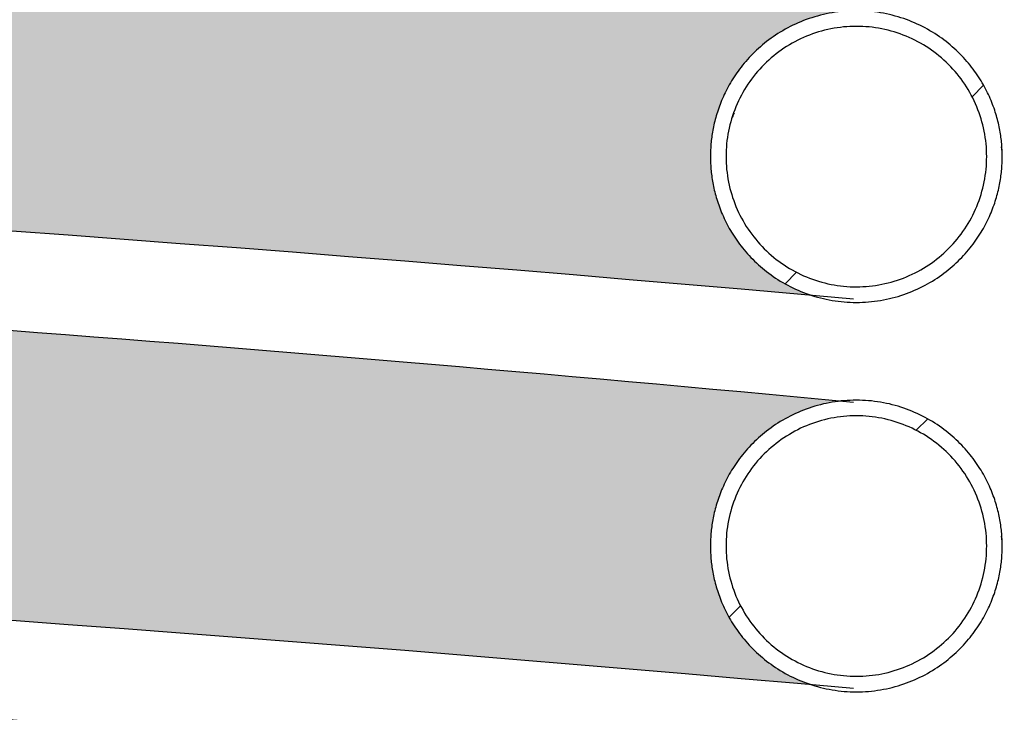
# Model space of a CAD drawing. Units: millimetres. Extents: x 1 to 419, y 1 to 296.
# Drawn here: x 98 to 114, y 125 to 136 of the extents above; entities that cross this region are included whole.
import ezdxf

# ---------------------------------------------------------------- set-up
doc = ezdxf.new("R2010")
doc.units = ezdxf.units.MM
doc.layers.add('200020901-001', color=7, linetype='Continuous')
pattern_1 = [(45, (-13.09437805287325, -14.67123397883051), (-2.245064030267288, 2.245064030267288), [])]

msp = doc.modelspace()

# ---------------------------------------------------------------- hatches: boundary and pattern name
h = msp.add_hatch(color=256)
h.dxf.hatch_style = 1
h.set_gradient(color1=(0, 0, 255), color2=(255, 0, 0), rotation=90.00000000000003)
edge = h.paths.add_edge_path()
edge.add_arc((42.7473382672035, -594.5585857962031), 733.8846373332071, 84.60964165556084, 89.14889256524258)
edge.add_arc((53.57867054347193, 136.88711789192), 2.358999999999997, 0, 88.30323900244429, ccw=False)
edge.add_arc((53.57867054347193, 136.887117891925), 2.358999999999997, 282.01621806033927, 359.9999999998785, ccw=False)
edge.add_arc((37.20060342877557, -708.1373177012767), 842.8859477992152, 84.96069890234412, 88.85322850659372, ccw=False)
edge.add_spline(control_points=[(111.2389005993593, 131.4906067685217), (110.1028983233859, 131.8545757184962), (109.5996705434719, 132.8140834284332), (109.5996705434719, 133.73711789192), (109.5996705434719, 134.817998961455), (110.2719784235023, 135.917617429343), (111.6890336592993, 136.0806572986068)], knot_values=[0.789071121794485, 0.789071121794485, 0.789071121794485, 0.789071121794485, 1, 1, 1, 1.235665357541225, 1.235665357541225, 1.235665357541225, 1.235665357541225], weights=[0.5122124204662364, 0.5561656358813925, 0.7187614957259807, 1.000000000000001, 0.6857795232783668, 0.5196608085434891, 0.5016438557953676], degree=3, periodic=0)
edge = h.paths.add_edge_path()
edge.add_spline(control_points=[(53.57867054347193, 132.94611789192), (55.15133721013859, 132.94611789192), (55.93767054347192, 131.76661789192), (55.93767054347192, 130.58711789192), (55.93767054347194, 129.5845176187887), (55.35144309319166, 128.5526101601727), (54.06978734599419, 128.2798066241712)], knot_values=[0.75, 0.75, 0.75, 0.75, 1, 1, 1, 1.223688167465562, 1.223688167465562, 1.223688167465562, 1.223688167465562], weights=[0.4999999999999996, 0.4999999999999996, 0.6666666666666661, 0.9999999999999991, 0.7017491100459167, 0.5369286101294376, 0.5055385002505621], degree=3, periodic=0)
edge.add_arc((37.20060342877736, -714.4373177012769), 842.8859477992153, 84.96069890234412, 88.85322850659207, ccw=False)
edge.add_spline(control_points=[(111.2389005993596, 125.1906067685216), (110.102898323386, 125.554575718496), (109.5996705434719, 126.5140834284331), (109.5996705434719, 127.43711789192), (109.5996705434719, 128.5179989614551), (110.2719784235024, 129.6176174293431), (111.6890336592996, 129.7806572986068)], knot_values=[0.7890711217944703, 0.7890711217944703, 0.7890711217944703, 0.7890711217944703, 1, 1, 1, 1.235665357541238, 1.235665357541238, 1.235665357541238, 1.235665357541238], weights=[0.5122124204662263, 0.5561656358813688, 0.7187614957259597, 0.9999999999999991, 0.685779523278349, 0.5196608085434706, 0.5016438557953639], degree=3, periodic=0)
edge.add_arc((42.74733826720545, -600.8585857962033), 733.8846373332074, 84.60964165556098, 89.15434643732291)
edge = h.paths.add_edge_path()
edge.add_spline(control_points=[(53.57867054347193, 126.6461178919199), (55.15133721013858, 126.6461178919199), (55.93767054347192, 125.4666178919199), (55.93767054347192, 124.28711789192), (55.93767054347192, 123.2845176187887), (55.3514430931917, 122.2526101601728), (54.0697873459943, 121.9798066241713)], knot_values=[0.75, 0.75, 0.75, 0.75, 1, 1, 1, 1.223688167465556, 1.223688167465556, 1.223688167465556, 1.223688167465556], weights=[0.5000000000000009, 0.5000000000000009, 0.6666666666666679, 1.000000000000002, 0.701749110045927, 0.5369286101294484, 0.505538500250566], degree=3, periodic=0)
edge.add_arc((37.20060342877724, -720.7373177012769), 842.8859477992153, 84.96069890234412, 88.85322850659202, ccw=False)
edge.add_spline(control_points=[(111.2389005993598, 118.8906067685216), (110.1028983233861, 119.2545757184959), (109.5996705434719, 120.2140834284331), (109.5996705434719, 121.13711789192), (109.5996705434719, 122.217998961455), (110.2719784235023, 123.3176174293428), (111.6890336592992, 123.4806572986068)], knot_values=[0.789071121794456, 0.789071121794456, 0.789071121794456, 0.789071121794456, 1, 1, 1, 1.235665357541218, 1.235665357541218, 1.235665357541218, 1.235665357541218], weights=[0.5122124204662173, 0.5561656358813468, 0.7187614957259407, 0.9999999999999991, 0.6857795232783762, 0.5196608085434994, 0.5016438557953687], degree=3, periodic=0)
edge.add_arc((42.74733826720416, -607.1585857962032), 733.8846373332073, 84.60964165556086, 89.15434643732286)
edge = h.paths.add_edge_path()
edge.add_spline(control_points=[(53.57929108632148, 120.3461178103021), (55.15161297371495, 120.3457042057501), (55.93767054347192, 119.1663852036498), (55.93767054347192, 117.98711789192), (55.93767054347192, 116.984531158206), (55.35145761476042, 115.9526357219465), (54.06982604586995, 115.679814861873)], knot_values=[0.7500328816691549, 0.7500328816691549, 0.7500328816691549, 0.7500328816691549, 1, 1, 1, 1.22368604764653, 1.22368604764653, 1.22368604764653, 1.22368604764653], weights=[0.5000000086496337, 0.5000438451087514, 0.6667105088922072, 1.000000000000001, 0.7017519364712934, 0.5369317340405217, 0.5055393927076858], degree=3, periodic=0)
edge.add_arc((37.20059091072503, -727.0373084383127), 842.8859477992152, 84.96070044570081, 88.85322502431899, ccw=False)
edge.add_spline(control_points=[(111.2388654645405, 112.5906180258295), (110.1028859736854, 112.9545992659007), (109.5996705434719, 113.9140956215949), (109.5996705434719, 114.83711789192), (109.5996705434719, 115.918012774262), (110.2719939743122, 117.0176428638959), (111.6890722533106, 117.1806617387345)], knot_values=[0.7890731245174488, 0.7890731245174488, 0.7890731245174488, 0.7890731245174488, 1, 1, 1, 1.23566742283839, 1.23566742283839, 1.23566742283839, 1.23566742283839], weights=[0.5122136724764481, 0.5561687235154141, 0.7187641660232644, 0.9999999999999991, 0.6857767695488123, 0.5196578969303951, 0.5016433821447477], degree=3, periodic=0)
edge.add_arc((42.7473257491597, -613.4585765332395), 733.8846373332073, 84.60963764741986, 89.15429700766505)
edge = h.paths.add_edge_path()
edge.add_arc((42.74732574916086, -619.7585765332396), 733.8846373332073, 84.60963764742009, 89.15429700766526)
edge.add_spline(control_points=[(53.57929108631951, 114.0461178103021), (55.15161297371405, 114.0457042057513), (55.9376705434719, 112.8663852036505), (55.93767054347191, 111.68711789192), (55.93767054347191, 110.684531158206), (55.35145761476041, 109.6526357219464), (54.06982604586986, 109.379814861873)], knot_values=[0.7500328816690516, 0.7500328816690516, 0.7500328816690516, 0.7500328816690516, 1, 1, 1, 1.223686047646535, 1.223686047646535, 1.223686047646535, 1.223686047646535], weights=[0.5000000086496333, 0.5000438451086133, 0.6667105088920688, 1, 0.7017519364712873, 0.5369317340405152, 0.5055393927076837], degree=3, periodic=0)
edge.add_arc((37.20059091072571, -733.3373084383131), 842.8859477992154, 84.9607004457007, 88.8532250243191, ccw=False)
edge.add_spline(control_points=[(111.238865464542, 106.2906180258294), (110.1028859736859, 106.6545992659001), (109.5996705434719, 107.6140956215947), (109.5996705434719, 108.5371178919203), (109.5996705434719, 109.6180127742619), (110.2719939743116, 110.7176428638953), (111.6890722533093, 110.8806617387347)], knot_values=[0.7890731245173639, 0.7890731245173639, 0.7890731245173639, 0.7890731245173639, 1, 1, 1, 1.235667422838318, 1.235667422838318, 1.235667422838318, 1.235667422838318], weights=[0.5122136724763728, 0.5561687235152591, 0.7187641660231201, 0.9999999999999558, 0.6857767695488789, 0.5196578969304744, 0.5016433821447426], degree=3, periodic=0)
edge = h.paths.add_edge_path()
edge.add_spline(control_points=[(111.2388654645406, 99.9906180258295), (110.1028859736854, 100.3545992659007), (109.5996705434719, 101.3140956215949), (109.5996705434719, 102.23711789192), (109.5996705434719, 103.3180127742621), (110.2719939743123, 104.417642863896), (111.6890722533108, 104.5806617387345)], knot_values=[0.7890731245174475, 0.7890731245174475, 0.7890731245174475, 0.7890731245174475, 1, 1, 1, 1.235667422838401, 1.235667422838401, 1.235667422838401, 1.235667422838401], weights=[0.5122136724764477, 0.5561687235154126, 0.7187641660232633, 1, 0.6857767695487994, 0.5196578969303812, 0.5016433821447457], degree=3, periodic=0)
edge.add_arc((42.74732574916052, -626.0585765332396), 733.8846373332073, 84.60963764741994, 89.15429700766559)
edge.add_spline(control_points=[(53.57929108631562, 107.7461178103021), (55.15161297371235, 107.745704205754), (55.93767054347191, 106.5663852036519), (55.93767054347191, 105.38711789192), (55.93767054347191, 104.384531158206), (55.35145761476042, 103.3526357219465), (54.06982604586993, 103.079814861873)], knot_values=[0.7500328816688452, 0.7500328816688452, 0.7500328816688452, 0.7500328816688452, 1, 1, 1, 1.223686047646532, 1.223686047646532, 1.223686047646532, 1.223686047646532], weights=[0.5000000086496335, 0.5000438451083382, 0.6667105088917938, 1, 0.7017519364712909, 0.536931734040519, 0.5055393927076849], degree=3, periodic=0)
edge.add_arc((37.20059091072665, -739.6373084383131), 842.8859477992154, 84.96070044570092, 88.85322502431922, ccw=False)
edge = h.paths.add_edge_path()
edge.add_spline(control_points=[(53.5792910863415, 101.4461178103017), (55.15161297372384, 101.4457042057363), (55.93767054347191, 100.2663852036419), (55.93767054347191, 99.08711789191966), (55.93767054347191, 98.08453115820635), (55.35145761476116, 97.05263572194741), (54.06982604587191, 96.77981486187306)], knot_values=[0.7500328816702162, 0.7500328816702162, 0.7500328816702162, 0.7500328816702162, 1, 1, 1, 1.223686047646423, 1.223686047646423, 1.223686047646423, 1.223686047646423], weights=[0.5000000086496579, 0.5000438451101903, 0.6667105088936536, 1.000000000000048, 0.7017519364714695, 0.536931734040705, 0.5055393927077547], degree=3, periodic=0)
edge.add_arc((37.20059091072595, -745.9373084383133), 842.8859477992156, 84.96070044570081, 88.85322502431899, ccw=False)
edge.add_spline(control_points=[(111.2388654645419, 93.69061802582945), (110.1028859736859, 94.05459926590018), (109.5996705434719, 95.01409562159479), (109.5996705434719, 95.93711789192034), (109.5996705434719, 97.01801277426183), (110.2719939743117, 98.11764286389531), (111.6890722533092, 98.28066173873468)], knot_values=[0.7890731245173738, 0.7890731245173738, 0.7890731245173738, 0.7890731245173738, 1, 1, 1, 1.235667422838317, 1.235667422838317, 1.235667422838317, 1.235667422838317], weights=[0.5122136724763797, 0.5561687235152752, 0.7187641660231345, 0.9999999999999576, 0.685776769548882, 0.5196578969304774, 0.5016433821447437], degree=3, periodic=0)
edge.add_arc((42.74732574915594, -632.3585765332391), 733.8846373332073, 84.60963764741969, 89.1542970076634)
edge = h.paths.add_edge_path()
edge.add_spline(control_points=[(53.57867054347194, 95.14611789191966), (55.15133721013861, 95.14611789191966), (55.93767054347192, 93.96661789191965), (55.93767054347191, 92.78711789191965), (55.93767054347191, 91.7845176187884), (55.3514430931917, 90.7526101601725), (54.06978734599433, 90.47980662417095)], knot_values=[0.75, 0.75, 0.75, 0.75, 1, 1, 1, 1.223688167465554, 1.223688167465554, 1.223688167465554, 1.223688167465554], weights=[0.5000000000000249, 0.5000000000000249, 0.6666666666666998, 1.00000000000005, 0.7017491100459634, 0.5369286101294772, 0.5055385002505912], degree=3, periodic=0)
edge.add_arc((37.20060342877435, -752.2373177012771), 842.8859477992152, 84.96069890234372, 88.8532285065919, ccw=False)
edge.add_spline(control_points=[(111.2389005993625, 87.39060676852104), (110.102898323387, 87.75457571849438), (109.5996705434719, 88.7140834284324), (109.5996705434719, 89.63711789192031), (109.5996705434719, 90.71799896145416), (110.271978423501, 91.8176174293411), (111.689033659296, 91.98065729860667)], knot_values=[0.7890711217943048, 0.7890711217943048, 0.7890711217943048, 0.7890711217943048, 1, 1, 1, 1.235665357541051, 1.235665357541051, 1.235665357541051, 1.235665357541051], weights=[0.512212420466102, 0.5561656358810912, 0.7187614957257101, 0.9999999999999587, 0.6857795232785703, 0.519660808543713, 0.5016438557953865], degree=3, periodic=0)
edge.add_arc((42.74733826720461, -638.6585857962037), 733.8846373332073, 84.60964165556118, 89.1543464373229)
edge = h.paths.add_edge_path()
edge.add_spline(control_points=[(53.5793038338518, 88.84611780691401), (55.15161863790418, 88.84569570777224), (55.9376705434719, 87.66638042396043), (55.9376705434719, 86.48711789191968), (55.9376705434719, 85.48453153464392), (55.35145801850366, 84.45263643264504), (54.06982712184923, 84.1798150909166)], knot_values=[0.7500335571423954, 0.7500335571423954, 0.7500335571423954, 0.7500335571423954, 1, 1, 1, 1.223685988708676, 1.223685988708676, 1.223685988708676, 1.223685988708676], weights=[0.5000000090086771, 0.5000447458594348, 0.6667114095232242, 1.000000000000045, 0.70175201505513, 0.5369318208957623, 0.5055394175219422], degree=3, periodic=0)
edge.add_arc((37.20060342877144, -758.5373084383127), 842.885947799215, 84.9607016242785, 88.85322580225761, ccw=False)
edge.add_spline(control_points=[(111.2388607113884, 81.09061954880143), (110.1028843029869, 81.45460245147615), (109.5996705434719, 82.41409727112567), (109.5996705434719, 83.33711789192031), (109.5996705434719, 84.41801479314674), (110.271996247234, 85.51764658140894), (111.6890778942072, 85.68066238764949)], knot_values=[0.789073395453446, 0.789073395453446, 0.789073395453446, 0.789073395453446, 1, 1, 1, 1.235667724701513, 1.235667724701513, 1.235667724701513, 1.235667724701513], weights=[0.5122138418580702, 0.5561691412239357, 0.7187645272712321, 0.9999999999999594, 0.6857763670646215, 0.5196574713719125, 0.5016433129218326], degree=3, periodic=0)
edge.add_arc((42.74733826720549, -644.9585765332395), 733.8846373332073, 84.609638186717, 89.15429698974721)
h.paths.add_polyline_path([(54.71980303612409, 82.28030258543085, -0.2745180191296973), (55.96270190378044, 80.18711789192002, -0.4673184256251995), (53.15689618267825, 77.8406925435678, -0.02189355210464948), (110.372962363505, 53.9874080834187, -0.2131942824801978), (109.5824196068197, 55.75718153839152, -0.4682454187745879), (112.3861816126204, 58.09465940983046, 0.02413366071898603)])
edge = h.paths.add_edge_path()
edge.add_spline(control_points=[(53.57867054347189, 54.96618153839147), (55.15133721013856, 54.96618153839147), (55.9376705434719, 53.78668153839148), (55.93767054347191, 52.60718153839147), (55.93767054347191, 51.60458126526026), (55.35144309319173, 50.57267380664439), (54.06978734599443, 50.2998702706428)], knot_values=[0.7763118325344522, 0.7763118325344522, 0.7763118325344522, 0.7763118325344522, 1.026311832534452, 1.026311832534452, 1.026311832534452, 1.25, 1.25, 1.25, 1.25], weights=[0.5000000000000051, 0.5000000000000051, 0.6666666666666734, 1.00000000000001, 0.7017491100459434, 0.5369286101294646, 0.5055385002505736], degree=3, periodic=0)
edge.add_arc((37.20060342877444, -792.4172540548052), 842.8859477992152, 84.96069890234389, 88.85322850659179, ccw=False)
edge.add_spline(control_points=[(111.2389005993601, 47.21067041499303), (110.1028983233862, 47.57463936496721), (109.5996705434719, 48.53414707490447), (109.5996705434719, 49.45718153839155), (109.5996705434719, 50.53806260792638), (110.2719784235021, 51.63768107581416), (111.6890336592988, 51.80072094507824)], knot_values=[0.7643346424588029, 0.7643346424588029, 0.7643346424588029, 0.7643346424588029, 0.9752635206643627, 0.9752635206643627, 0.9752635206643627, 1.21092887820556, 1.21092887820556, 1.21092887820556, 1.21092887820556], weights=[0.5122124204662076, 0.5561656358813226, 0.7187614957259199, 0.9999999999999991, 0.6857795232784034, 0.5196608085435281, 0.5016438557953733], degree=3, periodic=0)
edge.add_arc((42.74733826720512, -678.8385221497317), 733.8846373332071, 84.60964165556096, 89.15434643732284)
edge = h.paths.add_edge_path()
edge.add_arc((42.74733826720574, -685.1385221497317), 733.8846373332073, 84.60964165556099, 89.1543464373231)
edge.add_spline(control_points=[(53.57867054347189, 48.66618153839154), (55.15133721013856, 48.66618153839154), (55.9376705434719, 47.48668153839155), (55.9376705434719, 46.30718153839154), (55.9376705434719, 45.30458126526023), (55.35144309319161, 44.27267380664424), (54.06978734599409, 43.99987027064279)], knot_values=[0.7763118325344349, 0.7763118325344349, 0.7763118325344349, 0.7763118325344349, 1.026311832534435, 1.026311832534435, 1.026311832534435, 1.25, 1.25, 1.25, 1.25], weights=[0.5000000000000004, 0.5000000000000004, 0.6666666666666672, 1.000000000000001, 0.7017491100459141, 0.5369286101294344, 0.5055385002505617], degree=3, periodic=0)
edge.add_arc((37.20060342877473, -798.7172540548052), 842.8859477992153, 84.96069890234389, 88.8532285065919, ccw=False)
edge.add_spline(control_points=[(111.2389005993602, 40.91067041499311), (110.1028983233862, 41.27463936496728), (109.5996705434719, 42.23414707490454), (109.5996705434719, 43.15718153839166), (109.5996705434719, 44.23806260792666), (110.2719784235023, 45.33768107581459), (111.6890336592993, 45.50072094507841)], knot_values=[0.7643346424587769, 0.7643346424587769, 0.7643346424587769, 0.7643346424587769, 0.9752635206643401, 0.9752635206643401, 0.9752635206643401, 1.210928878205563, 1.210928878205563, 1.210928878205563, 1.210928878205563], weights=[0.5122124204661969, 0.556165635881308, 0.7187614957259033, 0.9999999999999825, 0.685779523278357, 0.5196608085434825, 0.5016438557953589], degree=3, periodic=0)
edge = h.paths.add_edge_path()
edge.add_arc((53.5786705434719, 40.00718153839154), 2.359000000000001, 0, 83.63790504117839, ccw=False)
edge.add_arc((53.5786705434719, 40.00718153724434), 2.359000000000001, -86.76573088378223, 2.786339337035315e-08, ccw=False)
edge.add_arc((-920.4699558035913, -18433.60137223474), 18496.92484998159, 86.81737548529412, 86.98099343836083, ccw=False)
edge.add_ellipse((106.6797187162676, 37.14201706863638), major_axis=(0.1270992924996842, 2.355573554327289), ratio=0.8187600333251056, start_angle=0.17100191015771316, end_angle=177.1105357746596, ccw=False)
edge.add_arc((930.0191350293946, 15809.8858217439), 15791.8594057842, 266.8194274655955, 267.01185854236115, ccw=False)
edge = h.paths.add_edge_path()
edge.add_spline(control_points=[(114.4842639365859, 42.39293745072744), (114.4763006466289, 42.25526889866084), (114.4651139504132, 42.11758161837912), (114.4203302860089, 41.68071091642994), (114.3758900288437, 41.38146449449743), (114.2274231783775, 40.48363722892488), (114.1043494528679, 39.88698490163858), (114.0675781745062, 38.98116303912638), (114.081774176312, 38.67423529752364), (114.178609872476, 38.23416588581657), (114.223392199689, 38.09022111752244), (114.3474177962147, 37.80989702519671), (114.4246058543276, 37.67895111044605), (114.6105365736991, 37.44252163754999), (114.7213090836268, 37.3355704723343), (114.9655906752143, 37.16060968812099), (115.1002757842458, 37.09103982657242), (115.5298034838403, 36.94163304302852), (115.8394409511541, 36.9256289602834), (116.2834882666934, 36.99852682466054), (116.4307586610567, 37.03924503313262), (116.7121356338354, 37.14579659435597), (116.846709471217, 37.21138135723488), (117.23475594339, 37.43968999818371), (117.4699864445941, 37.63325648219914), (117.8833953802889, 38.06493266742312), (118.0663837678509, 38.30823111938376), (118.379812464237, 38.81744642025942), (118.5121203359572, 39.08494089200241), (118.7379773397787, 39.64039477036079), (118.8307816850681, 39.9274540177381), (118.9815464109435, 40.50458014269735), (119.0402345991479, 40.79650087158291), (119.1768722621231, 41.68019291312822), (119.2165066851184, 42.28195659694897), (119.2165066851184, 42.87711801051817)], knot_values=[0, 0, 0, 0, 0.0287683333235077, 0.0287683333235077, 0.0912683333235077, 0.0912683333235077, 0.2162683333235077, 0.2162683333235077, 0.2787683333235078, 0.2787683333235078, 0.3100183333235078, 0.3100183333235078, 0.3412683333235078, 0.3412683333235078, 0.3725183333235077, 0.3725183333235077, 0.4037683333235077, 0.4037683333235077, 0.4662683333235078, 0.4662683333235078, 0.4975183333235078, 0.4975183333235078, 0.5287683333235078, 0.5287683333235078, 0.5912683333235078, 0.5912683333235078, 0.6537683333235077, 0.6537683333235077, 0.7162683333235077, 0.7162683333235077, 0.7787683333235077, 0.7787683333235077, 0.8412683333235076, 0.8412683333235076, 0.9662683333235076, 0.9662683333235076, 0.9662683333235076, 0.9662683333235076], degree=3, periodic=0)
edge.add_spline(control_points=[(114.4842639365854, 42.39293745073094), (114.4781474811841, 42.29080821179588), (114.4560601544384, 42.01182115132333), (114.3991546823284, 41.58232324789832), (114.3039081324641, 41.11240587959983), (114.188753928545, 40.70141567083628), (114.102599273991, 40.46407432690025), (114.0604045654243, 40.36003247784451)], knot_values=[0.07090483338834891, 0.07090483338834891, 0.07090483338834891, 0.07090483338834891, 0.1156538725765555, 0.1918240192290263, 0.2671717856496262, 0.3413276893886262, 0.408082856060693, 0.408082856060693, 0.408082856060693, 0.408082856060693], degree=3, periodic=0)
edge.add_spline(control_points=[(114.0604045654243, 40.36003247784451), (114.0566833974577, 40.35085698620028), (114.0079990976335, 40.23201048255963), (113.9122390330426, 40.0275838213359), (113.7788206929935, 39.80224262010768), (113.6652717012374, 39.65122335283538), (113.5878419218653, 39.57228828840503), (113.5693113356318, 39.55935458369408), (113.5692459727791, 39.55928488471186)], knot_values=[0.408082856060693, 0.408082856060693, 0.408082856060693, 0.408082856060693, 0.4139700205004603, 0.4848835488541452, 0.5540611599625631, 0.6218545987186519, 0.689165179903679, 0.754366787743825, 0.754366787743825, 0.754366787743825, 0.754366787743825], degree=3, periodic=0)
edge.add_line((113.6442977249348, 39.63611801051816), (113.654313202228, 39.63611801051816))
edge.add_spline(control_points=[(113.5692459727791, 39.55928488471186), (113.5693113356318, 39.55935458369408), (113.5878419218653, 39.57228828840503), (113.6652717012374, 39.65122335283538), (113.7788206929935, 39.80224262010768), (113.9122390330426, 40.0275838213359), (114.0079990976335, 40.23201048255963), (114.0566833974577, 40.35085698620028), (114.0604045654243, 40.36003247784451)], knot_values=[0.4080828560606929, 0.4080828560606929, 0.4080828560606929, 0.4080828560606929, 0.473284463900839, 0.5405950450858661, 0.6083884838419549, 0.6775660949503728, 0.7484796233040577, 0.7543667877438249, 0.7543667877438249, 0.7543667877438249, 0.7543667877438249], degree=3, periodic=0)
edge.add_line((113.6442977249347, 39.63611801051816), (107.8064856520143, 39.63611801051817))
edge.add_arc((107.8206013214456, 37.31884861087273), 2.317312392116472, 90.34901348986322, 178.3059263529145)
edge.add_arc((107.0505631472893, 37.18566791341451), 1.559359455716119, 172.5685628220522, 199.0686110521757)
edge.add_arc((107.795747109246, 37.21026616889974), 2.282337561857786, 193.5320189898742, 269.9999999999996)
edge.add_line((107.795747109246, 34.92792860704195), (113.8899588054123, 34.91811801051819))
edge.add_spline(control_points=[(113.8899588054124, 34.91811801051818), (114.0583101555425, 34.92308182914646), (114.3708331971069, 34.93502419501831), (114.8928633528088, 35.03487128042009), (115.4116774543814, 35.20793617544182), (115.9108556376787, 35.4504527320079), (116.3839851679897, 35.75877226236592), (116.8315490449451, 36.13298307657048), (117.2518037735591, 36.57369123140901), (117.6421323214333, 37.08126592933459), (117.9981063014123, 37.65355884144966), (118.3144004877736, 38.28448428290766), (118.5860930156697, 38.96394375269407), (118.8102491217017, 39.68096007522732), (118.9858203359183, 40.42463502334046), (119.1091935520109, 41.16672731371806), (119.1609100261752, 41.65709350076915), (119.179054485787, 41.89494608932815)], knot_values=[0, 0, 0, 0, 0.04621526864388703, 0.1015469716974908, 0.1567805780426854, 0.2125646264517194, 0.2695389218050043, 0.3283083142235367, 0.3893534757969472, 0.452876287187618, 0.5186384644762313, 0.5859564974859672, 0.6539435035773372, 0.7217717616933834, 0.7891772376660215, 0.8561273906464394, 0.9165898909952579, 0.9165898909952579, 0.9165898909952579, 0.9165898909952579], degree=3, periodic=0)
at = {"layer": '200020901-001', "linetype": 'Continuous'}
h = msp.add_hatch(dxfattribs=at)
h.set_pattern_fill('LINE', angle=45, style=0)
h.set_pattern_definition(pattern_1)
edge = h.paths.add_edge_path()
edge.add_spline(control_points=[(109.5996705434719, 133.73711789192), (109.5996705434719, 129.01911789192), (114.3176705434719, 129.01911789192), (114.3176705434719, 133.73711789192), (114.3176705434719, 138.45511789192), (109.5996705434719, 138.45511789192), (109.5996705434719, 133.73711789192)], knot_values=[0, 0, 0, 0, 0.5, 0.5, 0.5, 1, 1, 1, 1], weights=[1.000000000000001, 0.3333333333333336, 0.3333333333333336, 1.000000000000001, 0.3333333333333336, 0.3333333333333336, 1.000000000000001], degree=3, periodic=0)
edge = h.paths.add_edge_path()
edge.add_spline(control_points=[(109.8516705434719, 133.73711789192), (109.8516705434719, 133.59792374609), (109.8653320160469, 133.4601731408104), (109.9062365787789, 133.2557040552553), (109.9232213048422, 133.1884023846634), (109.9633899530016, 133.0566970875604), (109.9866126757562, 132.9920952107477), (110.0392718425276, 132.8653678623699), (110.0687081579277, 132.8032423395462), (110.1339114623755, 132.6815143091389), (110.1698959254767, 132.6216242835916), (110.2854100175263, 132.4492792399417), (110.3726728686011, 132.3433147771269), (110.5186923845478, 132.1975443384279), (110.5699042371917, 132.1511657476188), (110.677587517226, 132.062990410907), (110.73317771202, 132.0219172267322), (110.9049037610528, 131.9075109946233), (111.0259966430387, 131.8428697571207), (111.2177076603755, 131.7636310489239), (111.2835230479225, 131.740162938481), (111.4157398688798, 131.7002422312666), (111.482456478625, 131.6836356340262), (111.6170830798018, 131.6570030318772), (111.6849930983191, 131.646977176325), (111.8220181864087, 131.6335704052452), (111.8913620137757, 131.6301905612095), (112.0997507607949, 131.6304014762183), (112.2365098017407, 131.6441453784806), (112.4385093214624, 131.6844683994907), (112.5053154933353, 131.7012179653758), (112.6378460291824, 131.7415087780622), (112.7035225520314, 131.7650874526036), (112.8945780979623, 131.8444743611865), (113.0155397347816, 131.909262028132), (113.1873894439989, 132.0242004607539), (113.2433395613257, 132.0657297856384), (113.350447138987, 132.1537960308755), (113.4014492066174, 132.2001503983613), (113.5470131077616, 132.3459835996557), (113.634204062199, 132.452167560663), (113.7497551258324, 132.6253027826543), (113.7854635351571, 132.6850292597008), (113.8502866436935, 132.8065908049763), (113.9088790304873, 132.93079237014), (113.955156218589, 133.0602120096808), (113.9951707973358, 133.1922851802142), (114.0121072260054, 133.2600318872977), (114.0524359371721, 133.4637133041097), (114.0657190036574, 133.6003646170532), (114.0656461160421, 133.8066113206034), (114.0622652215867, 133.8755733479523), (114.0485615270231, 134.0139381767544), (114.0383109481589, 134.0824676761634), (113.997859232816, 134.2849004782472), (113.9579953923383, 134.416231448103), (113.8786134218248, 134.6077234989887), (113.8486989540127, 134.6708814813319), (113.7834471552581, 134.7927139197071), (113.7480240618348, 134.8516694894133), (113.633536202807, 135.0227755141049), (113.5461443123743, 135.1294112015707), (113.349378989915, 135.3259567615074), (113.2429464525471, 135.4130026443553), (113.0716765007547, 135.5273638394152), (113.012635374868, 135.5627630443452), (112.8905549129485, 135.6279852821989), (112.8274049366298, 135.6578064405298), (112.6360880928033, 135.7368901809667), (112.504749916558, 135.7766483530872), (112.3020840000536, 135.8169476945764), (112.2332660642515, 135.8271620941183), (112.0951430558458, 135.8406980261162), (112.0262637141499, 135.8440125723085), (111.8201560364126, 135.8439019353225), (111.6834529944717, 135.830518275615), (111.4794803708209, 135.7899314825321), (111.4118874268428, 135.7729582709388), (111.2800041651266, 135.732875123856), (111.1506977444721, 135.6865241069969), (111.0264757115182, 135.627805901305), (110.9048348379086, 135.5628093221108), (110.8449863135398, 135.5269463484781), (110.6722458160407, 135.4114349116479), (110.5661690266997, 135.3242238406955), (110.4203615379628, 135.1784588418257), (110.3739928510227, 135.1273612946553), (110.2858671065617, 135.0199860060789), (110.2445319078246, 134.9641822861917), (110.1298502007137, 134.7924154335884), (110.0651286569221, 134.671401963755), (109.9858051363792, 134.4800400674046), (109.9622621445292, 134.4142541878574), (109.9221520760143, 134.2818910346107), (109.9054719448237, 134.2151346911351), (109.8653304444848, 134.0131798180074), (109.8516705434719, 133.87631203775), (109.8516705434719, 133.73711789192)], knot_values=[0, 0, 0, 0, 0.03125000000000366, 0.03125000000000366, 0.04687500000000389, 0.04687500000000389, 0.062500000000004, 0.062500000000004, 0.07812500000000422, 0.07812500000000422, 0.09375000000000444, 0.09375000000000444, 0.1250000000000049, 0.1250000000000049, 0.140625000000006, 0.140625000000006, 0.156250000000007, 0.156250000000007, 0.1875000000000093, 0.1875000000000093, 0.2031250000000098, 0.2031250000000098, 0.2187500000000102, 0.2187500000000102, 0.2343750000000107, 0.2343750000000107, 0.2500000000000111, 0.2500000000000111, 0.281250000000012, 0.281250000000012, 0.296875000000012, 0.296875000000012, 0.312500000000012, 0.312500000000012, 0.3437500000000142, 0.3437500000000142, 0.3593750000000162, 0.3593750000000162, 0.3750000000000183, 0.3750000000000183, 0.4062500000000207, 0.4062500000000207, 0.4218750000000203, 0.4218750000000203, 0.43750000000002, 0.4531250000000195, 0.4531250000000195, 0.4687500000000192, 0.4687500000000192, 0.5000000000000187, 0.5000000000000187, 0.5156250000000184, 0.5156250000000184, 0.531250000000018, 0.531250000000018, 0.5625000000000142, 0.5625000000000142, 0.578125000000012, 0.578125000000012, 0.59375000000001, 0.59375000000001, 0.6250000000000053, 0.6250000000000053, 0.6562500000000006, 0.6562500000000006, 0.6718749999999989, 0.6718749999999989, 0.6874999999999971, 0.6874999999999971, 0.7187499999999944, 0.7187499999999944, 0.7343749999999933, 0.7343749999999933, 0.7499999999999925, 0.7499999999999925, 0.7812499999999913, 0.7812499999999913, 0.7968749999999908, 0.7968749999999908, 0.8124999999999902, 0.8281249999999897, 0.8281249999999897, 0.8437499999999891, 0.8437499999999891, 0.8749999999999873, 0.8749999999999873, 0.8906249999999873, 0.8906249999999873, 0.9062499999999873, 0.9062499999999873, 0.9374999999999903, 0.9374999999999903, 0.9531249999999919, 0.9531249999999919, 0.9687499999999933, 0.9687499999999933, 1, 1, 1, 1], degree=3, periodic=0)
h = msp.add_hatch(dxfattribs=at)
h.set_pattern_fill('LINE', angle=45, style=0)
h.set_pattern_definition(pattern_1)
edge = h.paths.add_edge_path()
edge.add_spline(control_points=[(109.5996705434719, 127.43711789192), (109.5996705434719, 122.71911789192), (114.3176705434719, 122.71911789192), (114.3176705434719, 127.43711789192), (114.3176705434719, 132.15511789192), (109.5996705434719, 132.15511789192), (109.5996705434719, 127.43711789192)], knot_values=[0, 0, 0, 0, 0.5, 0.5, 0.5, 1, 1, 1, 1], weights=[0.9999999999999991, 0.3333333333333331, 0.3333333333333331, 0.9999999999999991, 0.3333333333333331, 0.3333333333333331, 0.9999999999999991], degree=3, periodic=0)
edge = h.paths.add_edge_path()
edge.add_spline(control_points=[(109.8516705434719, 127.43711789192), (109.8516705434719, 127.29792374609), (109.865332016047, 127.1601731408104), (109.9062365787789, 126.9557040552553), (109.9232213048422, 126.8884023846635), (109.9633899530016, 126.7566970875603), (109.9866126757562, 126.6920952107477), (110.0392718425276, 126.5653678623699), (110.0687081579277, 126.5032423395462), (110.1339114623755, 126.381514309139), (110.1698959254766, 126.3216242835916), (110.2854100175263, 126.1492792399417), (110.3726728686011, 126.043314777127), (110.5186923845478, 125.8975443384279), (110.5699042371917, 125.8511657476189), (110.677587517226, 125.7629904109071), (110.73317771202, 125.7219172267322), (110.9049037610528, 125.6075109946234), (111.0259966430387, 125.5428697571208), (111.2177076603755, 125.4636310489239), (111.2835230479224, 125.440162938481), (111.4157398688798, 125.4002422312665), (111.482456478625, 125.3836356340262), (111.6170830798018, 125.3570030318772), (111.684993098319, 125.346977176325), (111.8220181864087, 125.3335704052452), (111.8913620137757, 125.3301905612094), (112.0997507607949, 125.3304014762184), (112.2365098017407, 125.3441453784806), (112.4385093214624, 125.3844683994907), (112.5053154933353, 125.4012179653758), (112.6378460291823, 125.4415087780621), (112.7035225520314, 125.4650874526036), (112.8945780979622, 125.5444743611866), (113.0155397347816, 125.609262028132), (113.1873894439989, 125.7242004607538), (113.2433395613257, 125.7657297856383), (113.350447138987, 125.8537960308755), (113.4014492066173, 125.9001503983614), (113.5470131077616, 126.0459835996557), (113.6342040621989, 126.1521675606629), (113.7497551258324, 126.3253027826542), (113.7854635351571, 126.3850292597009), (113.8502866436934, 126.5065908049763), (113.9088790304872, 126.6307923701399), (113.955156218589, 126.7602120096807), (113.9951707973358, 126.8922851802141), (114.0121072260054, 126.9600318872977), (114.0524359371721, 127.1637133041096), (114.0657190036574, 127.3003646170531), (114.0656461160421, 127.5066113206033), (114.0622652215867, 127.5755733479522), (114.0485615270231, 127.7139381767543), (114.0383109481589, 127.7824676761633), (113.997859232816, 127.9849004782472), (113.9579953923384, 128.1162314481028), (113.8786134218248, 128.3077234989886), (113.8486989540127, 128.3708814813318), (113.7834471552581, 128.4927139197071), (113.7480240618348, 128.5516694894132), (113.6335362028071, 128.722775514105), (113.5461443123743, 128.8294112015706), (113.349378989915, 129.0259567615074), (113.2429464525472, 129.1130026443553), (113.0716765007547, 129.2273638394152), (113.0126353748681, 129.2627630443452), (112.8905549129486, 129.3279852821989), (112.8274049366298, 129.3578064405298), (112.6360880928033, 129.4368901809668), (112.504749916558, 129.4766483530871), (112.3020840000536, 129.5169476945765), (112.2332660642515, 129.5271620941183), (112.0951430558458, 129.5406980261162), (112.02626371415, 129.5440125723085), (111.8201560364127, 129.5439019353225), (111.6834529944717, 129.5305182756151), (111.479480370821, 129.4899314825322), (111.4118874268429, 129.4729582709388), (111.2800041651267, 129.4328751238561), (111.1506977444721, 129.386524106997), (111.0264757115183, 129.327805901305), (110.9048348379086, 129.2628093221109), (110.8449863135399, 129.2269463484781), (110.6722458160408, 129.1114349116479), (110.5661690266997, 129.0242238406956), (110.4203615379629, 128.8784588418258), (110.3739928510227, 128.8273612946554), (110.2858671065617, 128.7199860060789), (110.2445319078246, 128.6641822861917), (110.1298502007137, 128.4924154335885), (110.0651286569221, 128.3714019637551), (109.9858051363792, 128.1800400674046), (109.9622621445292, 128.1142541878574), (109.9221520760143, 127.9818910346107), (109.9054719448237, 127.9151346911352), (109.8653304444848, 127.7131798180074), (109.8516705434719, 127.5763120377499), (109.8516705434719, 127.43711789192)], knot_values=[0, 0, 0, 0, 0.031249999999999, 0.031249999999999, 0.04687499999999689, 0.04687499999999689, 0.06249999999999478, 0.06249999999999478, 0.07812499999999267, 0.07812499999999267, 0.09374999999999045, 0.09374999999999045, 0.1249999999999863, 0.1249999999999863, 0.1406249999999858, 0.1406249999999858, 0.1562499999999852, 0.1562499999999852, 0.187499999999985, 0.187499999999985, 0.2031249999999849, 0.2031249999999849, 0.2187499999999848, 0.2187499999999848, 0.2343749999999847, 0.2343749999999847, 0.2499999999999846, 0.2499999999999846, 0.2812499999999842, 0.2812499999999842, 0.2968749999999837, 0.2968749999999837, 0.3124999999999831, 0.3124999999999831, 0.3437499999999798, 0.3437499999999798, 0.3593749999999791, 0.3593749999999791, 0.3749999999999785, 0.3749999999999785, 0.406249999999979, 0.406249999999979, 0.4218749999999777, 0.4218749999999777, 0.4374999999999765, 0.4531249999999752, 0.4531249999999752, 0.468749999999974, 0.468749999999974, 0.4999999999999719, 0.4999999999999719, 0.5156249999999725, 0.5156249999999725, 0.5312499999999731, 0.5312499999999731, 0.5624999999999708, 0.5624999999999708, 0.5781249999999696, 0.5781249999999696, 0.5937499999999685, 0.5937499999999685, 0.6249999999999661, 0.6249999999999661, 0.6562499999999638, 0.6562499999999638, 0.6718749999999636, 0.6718749999999636, 0.6874999999999634, 0.6874999999999634, 0.7187499999999636, 0.7187499999999636, 0.734374999999964, 0.734374999999964, 0.7499999999999645, 0.7499999999999645, 0.7812499999999661, 0.7812499999999661, 0.7968749999999669, 0.7968749999999669, 0.8124999999999678, 0.8281249999999687, 0.8281249999999687, 0.8437499999999696, 0.8437499999999696, 0.8749999999999712, 0.8749999999999712, 0.8906249999999737, 0.8906249999999737, 0.906249999999976, 0.906249999999976, 0.9374999999999843, 0.9374999999999843, 0.9531249999999882, 0.9531249999999882, 0.9687499999999922, 0.9687499999999922, 1, 1, 1, 1], degree=3, periodic=0)
h = msp.add_hatch(dxfattribs=at)
h.set_pattern_fill('LINE', angle=45, style=0)
h.set_pattern_definition(pattern_1)
edge = h.paths.add_edge_path()
edge.add_spline(control_points=[(109.5996705434719, 121.13711789192), (109.5996705434719, 116.41911789192), (114.3176705434719, 116.41911789192), (114.3176705434719, 121.13711789192), (114.3176705434719, 125.85511789192), (109.5996705434719, 125.85511789192), (109.5996705434719, 121.13711789192)], knot_values=[0, 0, 0, 0, 0.5, 0.5, 0.5, 1, 1, 1, 1], weights=[0.9999999999999991, 0.3333333333333331, 0.3333333333333331, 0.9999999999999991, 0.3333333333333331, 0.3333333333333331, 0.9999999999999991], degree=3, periodic=0)
edge = h.paths.add_edge_path()
edge.add_spline(control_points=[(109.8516705434719, 121.13711789192), (109.8516705434719, 120.9979237460901), (109.8653320160469, 120.8601731408104), (109.9062365787789, 120.6557040552553), (109.9232213048422, 120.5884023846635), (109.9633899530016, 120.4566970875604), (109.9866126757562, 120.3920952107477), (110.0392718425276, 120.26536786237), (110.0687081579277, 120.2032423395463), (110.1339114623755, 120.081514309139), (110.1698959254766, 120.0216242835917), (110.2854100175263, 119.8492792399417), (110.3726728686011, 119.743314777127), (110.5186923845477, 119.5975443384279), (110.5699042371917, 119.5511657476189), (110.677587517226, 119.462990410907), (110.7331777120199, 119.4219172267321), (110.9049037610528, 119.3075109946234), (111.0259966430386, 119.2428697571207), (111.2177076603755, 119.1636310489239), (111.2835230479224, 119.140162938481), (111.4157398688798, 119.1002422312666), (111.482456478625, 119.0836356340262), (111.6170830798018, 119.0570030318772), (111.684993098319, 119.0469771763249), (111.8220181864087, 119.0335704052451), (111.8913620137757, 119.0301905612095), (112.0997507607949, 119.0304014762183), (112.2365098017407, 119.0441453784806), (112.4385093214623, 119.0844683994907), (112.5053154933352, 119.1012179653758), (112.6378460291823, 119.1415087780621), (112.7035225520314, 119.1650874526036), (112.8945780979622, 119.2444743611865), (113.0155397347816, 119.309262028132), (113.1873894439988, 119.4242004607538), (113.2433395613257, 119.4657297856384), (113.350447138987, 119.5537960308755), (113.4014492066173, 119.6001503983613), (113.5470131077616, 119.7459835996557), (113.6342040621989, 119.8521675606629), (113.7497551258323, 120.0253027826541), (113.7854635351571, 120.0850292597009), (113.8502866436934, 120.2065908049762), (113.9088790304872, 120.3307923701399), (113.955156218589, 120.4602120096807), (113.9951707973358, 120.5922851802141), (114.0121072260054, 120.6600318872977), (114.0524359371721, 120.8637133041097), (114.0657190036574, 121.0003646170531), (114.0656461160421, 121.2066113206033), (114.0622652215867, 121.2755733479522), (114.0485615270231, 121.4139381767544), (114.0383109481589, 121.4824676761633), (113.997859232816, 121.6849004782472), (113.9579953923384, 121.8162314481029), (113.8786134218248, 122.0077234989885), (113.8486989540127, 122.0708814813318), (113.7834471552581, 122.192713919707), (113.7480240618348, 122.2516694894132), (113.6335362028071, 122.4227755141049), (113.5461443123743, 122.5294112015706), (113.3493789899151, 122.7259567615073), (113.2429464525472, 122.8130026443553), (113.0716765007547, 122.9273638394152), (113.0126353748681, 122.9627630443452), (112.8905549129486, 123.0279852821989), (112.8274049366298, 123.0578064405298), (112.6360880928034, 123.1368901809668), (112.5047499165581, 123.1766483530872), (112.3020840000536, 123.2169476945765), (112.2332660642515, 123.2271620941183), (112.0951430558458, 123.2406980261163), (112.02626371415, 123.2440125723085), (111.8201560364127, 123.2439019353225), (111.6834529944717, 123.2305182756151), (111.479480370821, 123.1899314825322), (111.4118874268429, 123.1729582709388), (111.2800041651267, 123.1328751238561), (111.1506977444721, 123.086524106997), (111.0264757115183, 123.027805901305), (110.9048348379086, 122.9628093221108), (110.8449863135399, 122.9269463484781), (110.6722458160408, 122.811434911648), (110.5661690266997, 122.7242238406956), (110.4203615379629, 122.5784588418258), (110.3739928510227, 122.5273612946554), (110.2858671065618, 122.419986006079), (110.2445319078247, 122.3641822861918), (110.1298502007137, 122.1924154335885), (110.0651286569221, 122.0714019637551), (109.9858051363792, 121.8800400674047), (109.9622621445292, 121.8142541878575), (109.9221520760143, 121.6818910346108), (109.9054719448237, 121.6151346911352), (109.8653304444848, 121.4131798180074), (109.8516705434719, 121.27631203775), (109.8516705434719, 121.13711789192)], knot_values=[0, 0, 0, 0, 0.03125000000000067, 0.03125000000000067, 0.04687499999999922, 0.04687499999999922, 0.06249999999999789, 0.06249999999999789, 0.07812499999999656, 0.07812499999999656, 0.09374999999999523, 0.09374999999999523, 0.124999999999993, 0.124999999999993, 0.1406249999999929, 0.1406249999999929, 0.1562499999999928, 0.1562499999999928, 0.1874999999999931, 0.1874999999999931, 0.2031249999999929, 0.2031249999999929, 0.2187499999999927, 0.2187499999999927, 0.2343749999999923, 0.2343749999999923, 0.2499999999999921, 0.2499999999999921, 0.2812499999999927, 0.2812499999999927, 0.2968749999999932, 0.2968749999999932, 0.3124999999999939, 0.3124999999999939, 0.3437499999999948, 0.3437499999999948, 0.3593749999999941, 0.3593749999999941, 0.3749999999999936, 0.3749999999999936, 0.4062499999999943, 0.4062499999999943, 0.4218749999999934, 0.4218749999999934, 0.4374999999999927, 0.4531249999999919, 0.4531249999999919, 0.4687499999999911, 0.4687499999999911, 0.4999999999999896, 0.4999999999999896, 0.5156249999999906, 0.5156249999999906, 0.5312499999999916, 0.5312499999999916, 0.56249999999999, 0.56249999999999, 0.5781249999999893, 0.5781249999999893, 0.5937499999999885, 0.5937499999999885, 0.624999999999987, 0.624999999999987, 0.6562499999999856, 0.6562499999999856, 0.6718749999999862, 0.6718749999999862, 0.6874999999999868, 0.6874999999999868, 0.7187499999999871, 0.7187499999999871, 0.7343749999999873, 0.7343749999999873, 0.7499999999999876, 0.7499999999999876, 0.781249999999988, 0.781249999999988, 0.7968749999999881, 0.7968749999999881, 0.8124999999999883, 0.8281249999999886, 0.8281249999999886, 0.8437499999999887, 0.8437499999999887, 0.8749999999999891, 0.8749999999999891, 0.8906249999999893, 0.8906249999999893, 0.9062499999999896, 0.9062499999999896, 0.9374999999999929, 0.9374999999999929, 0.9531249999999947, 0.9531249999999947, 0.9687499999999964, 0.9687499999999964, 1, 1, 1, 1], degree=3, periodic=0)

# ---------------------------------------------------------------- linework, layer by layer
for centre, radius, start, end in [((37.20060342877647, -708.1373177012769), 842.8859477992152, 84.91483431745122, 88.87260171122595), ((42.74733826720448, -600.8585857962033), 733.8846373332074, 84.59223596456461, 89.15434643732289), ((37.20060342877647, -714.4373177012769), 842.8859477992152, 84.91483431745122, 88.87260171122595), ((42.74733826720447, -607.1585857962033), 733.8846373332074, 84.59223596456461, 89.15434643732289)]:
    msp.add_arc(centre, radius, start, end)
at = {"layer": '200020901-001', "color": 7, "linetype": 'Continuous'}
for points, weights in [([(109.5996705434719, 133.73711789192), (109.5996705434719, 138.45511789192), (114.3176705434719, 138.45511789192), (114.3176705434719, 133.73711789192), (114.3176705434719, 129.01911789192), (109.5996705434719, 129.01911789192), (109.5996705434719, 133.73711789192)], [1.000000000000001, 0.3333333333333336, 0.3333333333333336, 1.000000000000001, 0.3333333333333336, 0.3333333333333336, 1.000000000000001]), ([(109.5996705434719, 127.43711789192), (109.5996705434719, 132.15511789192), (114.3176705434719, 132.15511789192), (114.3176705434719, 127.43711789192), (114.3176705434719, 122.71911789192), (109.5996705434719, 122.71911789192), (109.5996705434719, 127.43711789192)], [0.9999999999999991, 0.3333333333333331, 0.3333333333333331, 0.9999999999999991, 0.3333333333333331, 0.3333333333333331, 0.9999999999999991])]:
    msp.add_rational_spline(points, weights, degree=3, knots=[0, 0, 0, 0, 0.5, 0.5, 0.5, 1, 1, 1, 1], dxfattribs=at)
for points, knots in [([(109.8516705434719, 133.73711789192), (109.8516705434719, 133.87631203775), (109.8653304444848, 134.0131798180073), (109.9188524449366, 134.2824529821778), (109.9593639628649, 134.4162527686211), (110.0651286569221, 134.671401963755), (110.1298502007137, 134.7924154335884), (110.2827591435282, 135.0214379037262), (110.3717590417172, 135.1298705088692), (110.6633740191909, 135.4214005066086), (110.8984403877889, 135.5783630872377), (111.4054972950056, 135.7885015323398), (111.6827509179211, 135.8438281773319), (112.0949662733957, 135.8440494513038), (112.2345286945521, 135.8303808084062), (112.504749916558, 135.7766483530871), (112.6360880928033, 135.7368901809668), (112.8911772179053, 135.6314451937175), (113.0145865168239, 135.5654842377685), (113.2429464525471, 135.4130026443554), (113.349378989915, 135.3259567615074), (113.6445269736039, 135.0311384216023), (113.7992314513113, 134.7992155498743), (113.9579953923383, 134.416231448103), (113.997859232816, 134.2849004782473), (114.0517948532732, 134.0149900754688), (114.0656218201703, 133.8753602217867), (114.065767595401, 133.4628668146864), (114.0106698057099, 133.1857180934388), (113.8009306559187, 132.6784756840297), (113.6440557085245, 132.4432057338519), (113.3529279062359, 132.1515393312632), (113.2446726804046, 132.0625132716278), (113.0155397347816, 131.909262028132), (112.8945780979623, 131.8444743611866), (112.6398373700545, 131.7386251497427), (112.505842494703, 131.6979094064941), (112.2365098017407, 131.6441453784806), (112.0997507607949, 131.6304014762183), (111.6829732667564, 131.6299796462006), (111.4094186777124, 131.6843923407271), (111.0259966430387, 131.8428697571207), (110.9049037610528, 131.9075109946233), (110.6759356956757, 132.0600526374351), (110.56736555653, 132.1489541921948), (110.2753265246367, 132.4404950695931), (110.1182605926846, 132.6752768398032), (109.9076239255992, 133.1821862333143), (109.8516705434719, 133.4587296002601), (109.8516705434719, 133.73711789192)], [0, 0, 0, 0, 0.03125000000000231, 0.03125000000000231, 0.06250000000000462, 0.06250000000000462, 0.09375000000000694, 0.09375000000000694, 0.1250000000000092, 0.1250000000000092, 0.1875000000000107, 0.1875000000000107, 0.2500000000000123, 0.2500000000000123, 0.2812500000000126, 0.2812500000000126, 0.3125000000000129, 0.3125000000000129, 0.3437500000000132, 0.3437500000000132, 0.3750000000000135, 0.3750000000000135, 0.4375000000000142, 0.4375000000000142, 0.4687500000000144, 0.4687500000000144, 0.5000000000000148, 0.5000000000000148, 0.5625000000000119, 0.5625000000000119, 0.6250000000000089, 0.6250000000000089, 0.6562500000000071, 0.6562500000000071, 0.6875000000000053, 0.6875000000000053, 0.7187500000000036, 0.7187500000000036, 0.7500000000000017, 0.7500000000000017, 0.812499999999999, 0.812499999999999, 0.8437499999999983, 0.8437499999999983, 0.8749999999999977, 0.8749999999999977, 0.9374999999999988, 0.9374999999999988, 1, 1, 1, 1]), ([(109.8516705434719, 127.43711789192), (109.8516705434719, 127.5763120377499), (109.8653304444848, 127.7131798180074), (109.9188524449366, 127.9824529821778), (109.9593639628649, 128.1162527686211), (110.0651286569221, 128.371401963755), (110.1298502007137, 128.4924154335884), (110.2827591435283, 128.7214379037263), (110.3717590417173, 128.8298705088692), (110.6633740191909, 129.1214005066087), (110.8984403877889, 129.2783630872377), (111.4054972950056, 129.4885015323398), (111.6827509179212, 129.5438281773318), (112.0949662733957, 129.5440494513038), (112.2345286945521, 129.5303808084063), (112.5047499165581, 129.4766483530871), (112.6360880928033, 129.4368901809667), (112.8911772179053, 129.3314451937174), (113.0145865168239, 129.2654842377684), (113.2429464525472, 129.1130026443553), (113.349378989915, 129.0259567615074), (113.6445269736039, 128.7311384216023), (113.7992314513113, 128.4992155498743), (113.9579953923384, 128.1162314481029), (113.997859232816, 127.9849004782472), (114.0517948532732, 127.7149900754687), (114.0656218201703, 127.5753602217866), (114.065767595401, 127.1628668146863), (114.0106698057098, 126.8857180934386), (113.8009306559186, 126.3784756840296), (113.6440557085245, 126.1432057338519), (113.3529279062359, 125.8515393312633), (113.2446726804046, 125.7625132716278), (113.0155397347816, 125.6092620281321), (112.8945780979622, 125.5444743611866), (112.6398373700545, 125.4386251497427), (112.5058424947029, 125.3979094064941), (112.2365098017407, 125.3441453784807), (112.0997507607949, 125.3304014762183), (111.6829732667564, 125.3299796462006), (111.4094186777124, 125.384392340727), (111.0259966430387, 125.5428697571207), (110.9049037610528, 125.6075109946234), (110.6759356956757, 125.7600526374351), (110.56736555653, 125.8489541921949), (110.2753265246367, 126.1404950695932), (110.1182605926846, 126.3752768398033), (109.9076239255992, 126.8821862333143), (109.851670543472, 127.1587296002602), (109.8516705434719, 127.43711789192)], [0, 0, 0, 0, 0.03125000000000257, 0.03125000000000257, 0.06250000000000513, 0.06250000000000513, 0.0937500000000077, 0.0937500000000077, 0.1250000000000103, 0.1250000000000103, 0.1875000000000129, 0.1875000000000129, 0.2500000000000155, 0.2500000000000155, 0.2812500000000164, 0.2812500000000164, 0.3125000000000173, 0.3125000000000173, 0.3437500000000183, 0.3437500000000183, 0.3750000000000192, 0.3750000000000192, 0.4375000000000184, 0.4375000000000184, 0.4687500000000181, 0.4687500000000181, 0.5000000000000177, 0.5000000000000177, 0.562500000000017, 0.562500000000017, 0.6250000000000162, 0.6250000000000162, 0.6562500000000147, 0.6562500000000147, 0.687500000000013, 0.687500000000013, 0.7187500000000113, 0.7187500000000113, 0.7500000000000097, 0.7500000000000097, 0.8125000000000064, 0.8125000000000064, 0.8437500000000046, 0.8437500000000046, 0.8750000000000027, 0.8750000000000027, 0.9375000000000014, 0.9375000000000014, 1, 1, 1, 1])]:
    msp.add_open_spline(points, degree=3, knots=knots, dxfattribs=at)
for points in [[(109.9577539456351, 134.3739729803825), (109.9675570211967, 134.3976530475539), (109.9778798370213, 134.4220197594605), (109.9887131258486, 134.4474574750126)], [(114.3176705434719, 133.73711789192), (114.3152377084657, 133.7919256604197), (114.3123645523449, 133.8433191493421), (114.3075670770947, 133.8945705489635)], [(114.3176705434719, 127.43711789192), (114.3152377084657, 127.4919256604191), (114.3123645523449, 127.543319149341), (114.3075670770947, 127.5945705489619)]]:
    msp.add_open_spline(points, degree=3, dxfattribs=at)

doc.saveas('drawing.dxf')
